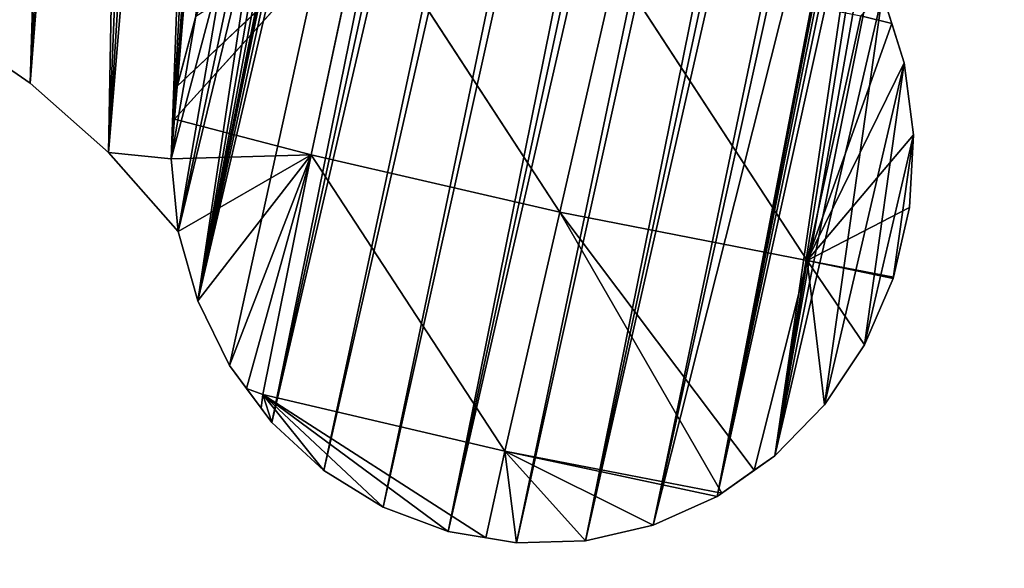
# Model space of a CAD drawing. Extents: x -1.69 to 4.19, y -1.83 to 4.05.
# Drawn here: x 0.28 to 0.4, y 1.38 to 1.44 of the extents above; entities that cross this region are included whole.
import ezdxf

# ---------------------------------------------------------------- set-up
doc = ezdxf.new("R2010")
doc.units = 0
doc.layers.get('0').update_dxf_attribs({"color": 13, "linetype": 'CONTINUOUS'})

# ---------------------------------------------------------------- blocks, each defined once
blk = doc.blocks.new('GROUP29_2')
for p, q in [((1.53781, 4.62608, 0.00715), (1.54277, 4.62599, 0.003)), ((1.53781, 4.62608, 0.00715), (1.53783, 4.58737, 0.00899)), ((1.45918, 4.62546, 0.01283), (1.43691, 4.59275, 0.003)), ((1.45918, 4.62546, 0.01283), (1.43759, 4.58771, 0.003)), ((1.45918, 4.62546, 0.01283), (1.45941, 4.58683, 0.01161)), ((1.45918, 4.62546, 0.01283), (1.49886, 4.58646, 0.01636)), ((1.49919, 4.6253, 0.01813), (1.49886, 4.58646, 0.01636)), ((1.49919, 4.6253, 0.01813), (1.53783, 4.58737, 0.00899)), ((1.53783, 4.58737, 0.00899), (1.54277, 4.62599, 0.003)), ((1.53783, 4.58737, 0.00899), (1.54595, 4.62045, 0.003)), ((1.53783, 4.58737, 0.00899), (1.54972, 4.60987, 0.003)), ((1.53783, 4.58737, 0.00899), (1.55156, 4.59876, 0.003)), ((1.43759, 4.58771, 0.003), (1.45941, 4.58683, 0.01161)), ((1.45941, 4.58683, 0.01161), (1.43842, 4.58159, 0.003)), ((1.45941, 4.58683, 0.01161), (1.44188, 4.57089, 0.003)), ((1.45941, 4.58683, 0.01161), (1.44715, 4.56103, 0.003)), ((1.45941, 4.58683, 0.01161), (1.45406, 4.55233, 0.003)), ((1.45941, 4.58683, 0.01161), (1.45741, 4.54943, 0.003)), ((1.45941, 4.58683, 0.01161), (1.49886, 4.58646, 0.01636)), ((1.45941, 4.58683, 0.01161), (1.46005, 4.54907, 0.00468)), ((1.45941, 4.58683, 0.01161), (1.49851, 4.54853, 0.0084)), ((1.49886, 4.58646, 0.01636), (1.49851, 4.54853, 0.0084)), ((1.49886, 4.58646, 0.01636), (1.53783, 4.58737, 0.00899)), ((1.49886, 4.58646, 0.01636), (1.53266, 4.54943, 0.003)), ((1.49886, 4.58646, 0.01636), (1.5368, 4.55395, 0.003)), ((1.53783, 4.58737, 0.00899), (1.5368, 4.55395, 0.003)), ((1.53783, 4.58737, 0.00899), (1.55142, 4.58771, 0.003)), ((1.53783, 4.58737, 0.00899), (1.55142, 4.58752, 0.003)), ((1.53783, 4.58737, 0.00899), (1.54524, 4.56617, 0.003)), ((1.53783, 4.58737, 0.00899), (1.53943, 4.55681, 0.003)), ((1.53783, 4.58737, 0.00899), (1.54929, 4.57653, 0.003)), ((1.45741, 4.54943, 0.003), (1.46005, 4.54907, 0.00468)), ((1.46005, 4.54907, 0.00468), (1.49851, 4.54853, 0.0084)), ((1.46005, 4.54907, 0.00468), (1.46024, 4.54697, 0.003)), ((1.46005, 4.54907, 0.00468), (1.48198, 4.53605, 0.003)), ((1.46005, 4.54907, 0.00468), (1.46237, 4.54512, 0.003)), ((1.46005, 4.54907, 0.00468), (1.49261, 4.53452, 0.003)), ((1.46005, 4.54907, 0.00468), (1.47179, 4.53962, 0.003)), ((1.46005, 4.54907, 0.00468), (1.49852, 4.53483, 0.003)), ((1.49851, 4.54853, 0.0084), (1.53266, 4.54943, 0.003)), ((1.49851, 4.54853, 0.0084), (1.53206, 4.54877, 0.003)), ((1.49851, 4.54853, 0.0084), (1.49852, 4.53483, 0.003)), ((1.49851, 4.54853, 0.0084), (1.51367, 4.53771, 0.003)), ((1.49851, 4.54853, 0.0084), (1.5033, 4.53508, 0.003)), ((1.49851, 4.54853, 0.0084), (1.52337, 4.54233, 0.003))]:
    blk.add_line(p, q)
mesh = blk.add_polyface()
corners = [(1.54277, 4.62599, 0.003), (1.53781, 4.62608, 0.00715), (1.54039, 4.63014, 0.003)]
mesh.append_faces([[corners[k] for k in face] for face in [(0, 1, 2)]])
mesh = blk.add_polyface()
corners = [(1.53783, 4.58737, 0.00899), (1.49919, 4.6253, 0.01813), (1.53781, 4.62608, 0.00715)]
mesh.append_faces([[corners[k] for k in face] for face in [(0, 1, 2)]])
mesh = blk.add_polyface()
corners = [(1.54277, 4.62599, 0.003), (1.53783, 4.58737, 0.00899), (1.53781, 4.62608, 0.00715)]
mesh.append_faces([[corners[k] for k in face] for face in [(0, 1, 2)]])
mesh = blk.add_polyface()
corners = [(1.45918, 4.62546, 0.01283), (1.43759, 4.58771, 0.003), (1.43691, 4.59275, 0.003)]
mesh.append_faces([[corners[k] for k in face] for face in [(0, 1, 2)]])
mesh = blk.add_polyface()
corners = [(1.45918, 4.62546, 0.01283), (1.43691, 4.59275, 0.003), (1.43739, 4.60397, 0.003)]
mesh.append_faces([[corners[k] for k in face] for face in [(0, 1, 2)]])
mesh = blk.add_polyface()
corners = [(1.45941, 4.58683, 0.01161), (1.43759, 4.58771, 0.003), (1.45918, 4.62546, 0.01283)]
mesh.append_faces([[corners[k] for k in face] for face in [(0, 1, 2)]])
mesh = blk.add_polyface()
corners = [(1.49886, 4.58646, 0.01636), (1.45941, 4.58683, 0.01161), (1.45918, 4.62546, 0.01283)]
mesh.append_faces([[corners[k] for k in face] for face in [(0, 1, 2)]])
mesh = blk.add_polyface()
corners = [(1.49919, 4.6253, 0.01813), (1.49886, 4.58646, 0.01636), (1.45918, 4.62546, 0.01283)]
mesh.append_faces([[corners[k] for k in face] for face in [(0, 1, 2)]])
mesh = blk.add_polyface()
corners = [(1.53783, 4.58737, 0.00899), (1.49886, 4.58646, 0.01636), (1.49919, 4.6253, 0.01813)]
mesh.append_faces([[corners[k] for k in face] for face in [(0, 1, 2)]])
mesh = blk.add_polyface()
corners = [(1.54595, 4.62045, 0.003), (1.53783, 4.58737, 0.00899), (1.54277, 4.62599, 0.003)]
mesh.append_faces([[corners[k] for k in face] for face in [(0, 1, 2)]])
mesh = blk.add_polyface()
corners = [(1.54972, 4.60987, 0.003), (1.53783, 4.58737, 0.00899), (1.54595, 4.62045, 0.003)]
mesh.append_faces([[corners[k] for k in face] for face in [(0, 1, 2)]])
mesh = blk.add_polyface()
corners = [(1.55156, 4.59876, 0.003), (1.53783, 4.58737, 0.00899), (1.54972, 4.60987, 0.003)]
mesh.append_faces([[corners[k] for k in face] for face in [(0, 1, 2)]])
mesh = blk.add_polyface()
corners = [(1.55156, 4.59876, 0.003), (1.55142, 4.58771, 0.003), (1.53783, 4.58737, 0.00899)]
mesh.append_faces([[corners[k] for k in face] for face in [(0, 1, 2)]])
mesh = blk.add_polyface()
corners = [(1.45941, 4.58683, 0.01161), (1.43842, 4.58159, 0.003), (1.43759, 4.58771, 0.003)]
mesh.append_faces([[corners[k] for k in face] for face in [(0, 1, 2)]])
mesh = blk.add_polyface()
corners = [(1.45941, 4.58683, 0.01161), (1.44188, 4.57089, 0.003), (1.43842, 4.58159, 0.003)]
mesh.append_faces([[corners[k] for k in face] for face in [(0, 1, 2)]])
mesh = blk.add_polyface()
corners = [(1.45941, 4.58683, 0.01161), (1.44715, 4.56103, 0.003), (1.44188, 4.57089, 0.003)]
mesh.append_faces([[corners[k] for k in face] for face in [(0, 1, 2)]])
mesh = blk.add_polyface()
corners = [(1.45941, 4.58683, 0.01161), (1.45406, 4.55233, 0.003), (1.44715, 4.56103, 0.003)]
mesh.append_faces([[corners[k] for k in face] for face in [(0, 1, 2)]])
mesh = blk.add_polyface()
corners = [(1.45941, 4.58683, 0.01161), (1.45741, 4.54943, 0.003), (1.45406, 4.55233, 0.003)]
mesh.append_faces([[corners[k] for k in face] for face in [(0, 1, 2)]])
mesh = blk.add_polyface()
corners = [(1.46005, 4.54907, 0.00468), (1.45741, 4.54943, 0.003), (1.45941, 4.58683, 0.01161)]
mesh.append_faces([[corners[k] for k in face] for face in [(0, 1, 2)]])
mesh = blk.add_polyface()
corners = [(1.49851, 4.54853, 0.0084), (1.46005, 4.54907, 0.00468), (1.45941, 4.58683, 0.01161)]
mesh.append_faces([[corners[k] for k in face] for face in [(0, 1, 2)]])
mesh = blk.add_polyface()
corners = [(1.49886, 4.58646, 0.01636), (1.49851, 4.54853, 0.0084), (1.45941, 4.58683, 0.01161)]
mesh.append_faces([[corners[k] for k in face] for face in [(0, 1, 2)]])
mesh = blk.add_polyface()
corners = [(1.53266, 4.54943, 0.003), (1.49851, 4.54853, 0.0084), (1.49886, 4.58646, 0.01636)]
mesh.append_faces([[corners[k] for k in face] for face in [(0, 1, 2)]])
mesh = blk.add_polyface()
corners = [(1.53783, 4.58737, 0.00899), (1.5368, 4.55395, 0.003), (1.49886, 4.58646, 0.01636)]
mesh.append_faces([[corners[k] for k in face] for face in [(0, 1, 2)]])
mesh = blk.add_polyface()
corners = [(1.5368, 4.55395, 0.003), (1.53266, 4.54943, 0.003), (1.49886, 4.58646, 0.01636)]
mesh.append_faces([[corners[k] for k in face] for face in [(0, 1, 2)]])
mesh = blk.add_polyface()
corners = [(1.53943, 4.55681, 0.003), (1.5368, 4.55395, 0.003), (1.53783, 4.58737, 0.00899)]
mesh.append_faces([[corners[k] for k in face] for face in [(0, 1, 2)]])
mesh = blk.add_polyface()
corners = [(1.55142, 4.58771, 0.003), (1.55142, 4.58752, 0.003), (1.53783, 4.58737, 0.00899)]
mesh.append_faces([[corners[k] for k in face] for face in [(0, 1, 2)]])
mesh = blk.add_polyface()
corners = [(1.55142, 4.58752, 0.003), (1.54929, 4.57653, 0.003), (1.53783, 4.58737, 0.00899)]
mesh.append_faces([[corners[k] for k in face] for face in [(0, 1, 2)]])
mesh = blk.add_polyface()
corners = [(1.54929, 4.57653, 0.003), (1.54524, 4.56617, 0.003), (1.53783, 4.58737, 0.00899)]
mesh.append_faces([[corners[k] for k in face] for face in [(0, 1, 2)]])
mesh = blk.add_polyface()
corners = [(1.54524, 4.56617, 0.003), (1.53943, 4.55681, 0.003), (1.53783, 4.58737, 0.00899)]
mesh.append_faces([[corners[k] for k in face] for face in [(0, 1, 2)]])
mesh = blk.add_polyface()
corners = [(1.46024, 4.54697, 0.003), (1.45741, 4.54943, 0.003), (1.46005, 4.54907, 0.00468)]
mesh.append_faces([[corners[k] for k in face] for face in [(0, 1, 2)]])
mesh = blk.add_polyface()
corners = [(1.46237, 4.54512, 0.003), (1.46024, 4.54697, 0.003), (1.46005, 4.54907, 0.00468)]
mesh.append_faces([[corners[k] for k in face] for face in [(0, 1, 2)]])
mesh = blk.add_polyface()
corners = [(1.49261, 4.53452, 0.003), (1.48198, 4.53605, 0.003), (1.46005, 4.54907, 0.00468)]
mesh.append_faces([[corners[k] for k in face] for face in [(0, 1, 2)]])
mesh = blk.add_polyface()
corners = [(1.47179, 4.53962, 0.003), (1.46237, 4.54512, 0.003), (1.46005, 4.54907, 0.00468)]
mesh.append_faces([[corners[k] for k in face] for face in [(0, 1, 2)]])
mesh = blk.add_polyface()
corners = [(1.49852, 4.53483, 0.003), (1.49261, 4.53452, 0.003), (1.46005, 4.54907, 0.00468)]
mesh.append_faces([[corners[k] for k in face] for face in [(0, 1, 2)]])
mesh = blk.add_polyface()
corners = [(1.48198, 4.53605, 0.003), (1.47179, 4.53962, 0.003), (1.46005, 4.54907, 0.00468)]
mesh.append_faces([[corners[k] for k in face] for face in [(0, 1, 2)]])
mesh = blk.add_polyface()
corners = [(1.49852, 4.53483, 0.003), (1.46005, 4.54907, 0.00468), (1.49851, 4.54853, 0.0084)]
mesh.append_faces([[corners[k] for k in face] for face in [(0, 1, 2)]])
mesh = blk.add_polyface()
corners = [(1.53266, 4.54943, 0.003), (1.53206, 4.54877, 0.003), (1.49851, 4.54853, 0.0084)]
mesh.append_faces([[corners[k] for k in face] for face in [(0, 1, 2)]])
mesh = blk.add_polyface()
corners = [(1.53206, 4.54877, 0.003), (1.52337, 4.54233, 0.003), (1.49851, 4.54853, 0.0084)]
mesh.append_faces([[corners[k] for k in face] for face in [(0, 1, 2)]])
mesh = blk.add_polyface()
corners = [(1.5033, 4.53508, 0.003), (1.49852, 4.53483, 0.003), (1.49851, 4.54853, 0.0084)]
mesh.append_faces([[corners[k] for k in face] for face in [(0, 1, 2)]])
mesh = blk.add_polyface()
corners = [(1.52337, 4.54233, 0.003), (1.51367, 4.53771, 0.003), (1.49851, 4.54853, 0.0084)]
mesh.append_faces([[corners[k] for k in face] for face in [(0, 1, 2)]])
mesh = blk.add_polyface()
corners = [(1.51367, 4.53771, 0.003), (1.5033, 4.53508, 0.003), (1.49851, 4.54853, 0.0084)]
mesh.append_faces([[corners[k] for k in face] for face in [(0, 1, 2)]])
blk = doc.blocks.new('SKUPINA_18')
for p, q in [((0.37148, 0.49785), (0.37341, 0.50892)), ((0.37148, 0.49785, -0.028), (0.37341, 0.50892, -0.028)), ((0.37341, 0.50892), (0.37341, 0.50892, -0.028)), ((0.36171, 0.49761), (0.36171, 0.49761, -0.028)), ((0.37154, 0.48659), (0.37148, 0.49785)), ((0.37154, 0.48659, -0.028), (0.37148, 0.49785, -0.028)), ((0.37148, 0.49785), (0.37148, 0.49785, -0.028)), ((0.34882, 0.48786), (0.34882, 0.48786, -0.028)), ((0.37357, 0.47553), (0.37154, 0.48659)), ((0.37357, 0.47553, -0.028), (0.37154, 0.48659, -0.028)), ((0.37154, 0.48659), (0.37154, 0.48659, -0.028))]:
    blk.add_line(p, q)
blk.add_polyline3d([(0.19931, 0.49318, -0.028), (0.21267, 0.48414, -0.028), (0.22695, 0.47684, -0.028), (0.24196, 0.47139, -0.028), (0.25748, 0.46785, -0.028), (0.27329, 0.46629, -0.028), (0.28916, 0.46672, -0.028), (0.30487, 0.46915, -0.028), (0.3202, 0.47352, -0.028), (0.33492, 0.47979, -0.028), (0.34882, 0.48786, -0.028), (0.36171, 0.49761, -0.028), (0.37341, 0.50892, -0.028)])
mesh = blk.add_polyface()
corners = [(0.37015, 0.29798), (0.37154, 0.48659), (0.37148, 0.49785), (0.37271, 0.30305), (0.37357, 0.47553), (0.3745, 0.30868), (0.37753, 0.46507), (0.37548, 0.31471), (0.38713, 0.41596), (0.37973, 0.46146), (0.38169, 0.4577), (0.38341, 0.45381), (0.38489, 0.44981), (0.3861, 0.44571), (0.38706, 0.44154), (0.38774, 0.43731), (0.38779, 0.42019), (0.38816, 0.43304), (0.38819, 0.42446), (0.38821, 0.42533), (0.38831, 0.42875), (0.20332, 0.48715), (0.21267, 0.48414), (0.19931, 0.49318), (0.20679, 0.48075), (0.2097, 0.47405), (0.21202, 0.46711), (0.21374, 0.45997), (0.22695, 0.47684), (0.21483, 0.45269), (0.21497, 0.45146), (0.21517, 0.45023), (0.21543, 0.44901), (0.21574, 0.44781), (0.21611, 0.44662), (0.21653, 0.44545), (0.21701, 0.4443), (0.21754, 0.44317), (0.21812, 0.44207), (0.21876, 0.441), (0.21944, 0.43996), (0.22017, 0.43896), (0.33064, 0.29404), (0.24196, 0.47139), (0.25748, 0.46785), (0.27329, 0.46629), (0.28916, 0.46672), (0.30487, 0.46915), (0.3202, 0.47352), (0.33492, 0.47979), (0.3349, 0.29043), (0.33952, 0.28775), (0.34882, 0.48786), (0.34436, 0.28609), (0.34928, 0.28549), (0.36171, 0.49761), (0.35414, 0.28598), (0.35879, 0.28753), (0.36309, 0.2901), (0.37341, 0.50892), (0.36692, 0.29362)]
mesh.append_faces([[corners[k] for k in face] for face in [(17, 19, 20), (21, 22, 23), (55, 2, 59)]], dxfattribs={"vtx0": -1})
mesh.append_faces([[corners[k] for k in face] for face in [(1, 3, 4), (4, 5, 6), (6, 8, 9), (9, 8, 10), (10, 8, 11), (11, 8, 12), (12, 8, 13), (13, 8, 14), (14, 8, 15), (15, 16, 17), (22, 27, 28), (28, 42, 43), (43, 42, 44), (44, 42, 45), (45, 42, 46), (46, 42, 47), (47, 42, 48), (48, 42, 49), (49, 51, 52), (52, 54, 55)]], dxfattribs={"vtx0": -1, "vtx1": -1})
mesh.append_faces([[corners[k] for k in face] for face in [(55, 58, 2)]], dxfattribs={"vtx0": -1, "vtx1": -1, "vtx2": -1})
mesh.append_faces([[corners[k] for k in face] for face in [(0, 1, 2), (1, 0, 3), (4, 3, 5), (6, 5, 7), (6, 7, 8), (15, 8, 16), (17, 16, 18), (17, 18, 19), (22, 21, 24), (22, 24, 25), (22, 25, 26), (22, 26, 27), (28, 27, 29), (28, 29, 30), (28, 30, 31), (28, 31, 32), (28, 32, 33), (28, 33, 34), (28, 34, 35), (28, 35, 36), (28, 36, 37), (28, 37, 38), (28, 38, 39), (28, 39, 40), (28, 40, 41), (28, 41, 42), (49, 42, 50), (49, 50, 51), (52, 51, 53), (52, 53, 54), (55, 54, 56), (55, 56, 57), (55, 57, 58), (2, 58, 60), (2, 60, 0)]], dxfattribs={"vtx0": -1, "vtx2": -1})
mesh = blk.add_polyface()
corners = [(0.21267, 0.48414, -0.028), (0.20332, 0.48715, -0.028), (0.19931, 0.49318, -0.028), (0.20679, 0.48075, -0.028), (0.2097, 0.47405, -0.028), (0.21202, 0.46711, -0.028), (0.21374, 0.45997, -0.028), (0.22695, 0.47684, -0.028), (0.21483, 0.45269, -0.028), (0.21497, 0.45146, -0.028), (0.21517, 0.45023, -0.028), (0.21543, 0.44901, -0.028), (0.21574, 0.44781, -0.028), (0.21611, 0.44662, -0.028), (0.21653, 0.44545, -0.028), (0.21701, 0.4443, -0.028), (0.21754, 0.44317, -0.028), (0.21812, 0.44207, -0.028), (0.21876, 0.441, -0.028), (0.21944, 0.43996, -0.028), (0.22017, 0.43896, -0.028), (0.33064, 0.29404, -0.028), (0.24196, 0.47139, -0.028), (0.25748, 0.46785, -0.028), (0.27329, 0.46629, -0.028), (0.28916, 0.46672, -0.028), (0.30487, 0.46915, -0.028), (0.3202, 0.47352, -0.028), (0.33492, 0.47979, -0.028), (0.3349, 0.29043, -0.028), (0.33952, 0.28775, -0.028), (0.34882, 0.48786, -0.028), (0.34436, 0.28609, -0.028), (0.34928, 0.28549, -0.028), (0.36171, 0.49761, -0.028), (0.35414, 0.28598, -0.028), (0.35879, 0.28753, -0.028), (0.36309, 0.2901, -0.028), (0.37148, 0.49785, -0.028), (0.37341, 0.50892, -0.028), (0.36692, 0.29362, -0.028), (0.37015, 0.29798, -0.028), (0.37154, 0.48659, -0.028), (0.37271, 0.30305, -0.028), (0.37357, 0.47553, -0.028), (0.3745, 0.30868, -0.028), (0.37753, 0.46507, -0.028), (0.37548, 0.31471, -0.028), (0.38713, 0.41596, -0.028), (0.37973, 0.46146, -0.028), (0.38169, 0.4577, -0.028), (0.38341, 0.45381, -0.028), (0.38489, 0.44981, -0.028), (0.3861, 0.44571, -0.028), (0.38706, 0.44154, -0.028), (0.38774, 0.43731, -0.028), (0.38779, 0.42019, -0.028), (0.38816, 0.43304, -0.028), (0.38819, 0.42446, -0.028), (0.38821, 0.42533, -0.028), (0.38831, 0.42875, -0.028)]
mesh.append_faces([[corners[k] for k in face] for face in [(0, 1, 2), (38, 34, 39), (59, 57, 60)]], dxfattribs={"vtx0": -1})
mesh.append_faces([[corners[k] for k in face] for face in [(1, 0, 3), (3, 0, 4), (4, 0, 5), (5, 0, 6), (6, 7, 8), (8, 7, 9), (9, 7, 10), (10, 7, 11), (11, 7, 12), (12, 7, 13), (13, 7, 14), (14, 7, 15), (15, 7, 16), (16, 7, 17), (17, 7, 18), (18, 7, 19), (19, 7, 20), (20, 7, 21), (21, 28, 29), (29, 28, 30), (30, 31, 32), (32, 31, 33), (33, 34, 35), (35, 34, 36), (36, 34, 37), (37, 38, 40), (40, 38, 41), (41, 42, 43), (42, 41, 38), (43, 44, 45), (45, 46, 47), (47, 46, 48), (48, 55, 56), (56, 57, 58), (58, 57, 59)]], dxfattribs={"vtx0": -1, "vtx1": -1})
mesh.append_faces([[corners[k] for k in face] for face in [(37, 34, 38)]], dxfattribs={"vtx0": -1, "vtx1": -1, "vtx2": -1})
mesh.append_faces([[corners[k] for k in face] for face in [(6, 0, 7), (21, 7, 22), (21, 22, 23), (21, 23, 24), (21, 24, 25), (21, 25, 26), (21, 26, 27), (21, 27, 28), (30, 28, 31), (33, 31, 34), (43, 42, 44), (45, 44, 46), (48, 46, 49), (48, 49, 50), (48, 50, 51), (48, 51, 52), (48, 52, 53), (48, 53, 54), (48, 54, 55), (56, 55, 57)]], dxfattribs={"vtx0": -1, "vtx2": -1})
mesh = blk.add_polyface()
corners = [(0.36171, 0.49761), (0.37341, 0.50892, -0.028), (0.36171, 0.49761, -0.028), (0.37341, 0.50892)]
mesh.append_faces([[corners[k] for k in face] for face in [(0, 1, 2), (1, 0, 3)]], dxfattribs={"vtx0": -1})
mesh = blk.add_polyface()
corners = [(0.37341, 0.50892, -0.028), (0.37148, 0.49785), (0.37148, 0.49785, -0.028), (0.37341, 0.50892)]
mesh.append_faces([[corners[k] for k in face] for face in [(0, 1, 2), (1, 0, 3)]], dxfattribs={"vtx0": -1})
mesh = blk.add_polyface()
corners = [(0.34882, 0.48786, -0.028), (0.36171, 0.49761), (0.36171, 0.49761, -0.028), (0.34882, 0.48786)]
mesh.append_faces([[corners[k] for k in face] for face in [(0, 1, 2), (1, 0, 3)]], dxfattribs={"vtx0": -1})
mesh = blk.add_polyface()
corners = [(0.37148, 0.49785, -0.028), (0.37154, 0.48659), (0.37154, 0.48659, -0.028), (0.37148, 0.49785)]
mesh.append_faces([[corners[k] for k in face] for face in [(0, 1, 2), (1, 0, 3)]], dxfattribs={"vtx0": -1})
mesh = blk.add_polyface()
corners = [(0.33492, 0.47979), (0.34882, 0.48786, -0.028), (0.33492, 0.47979, -0.028), (0.34882, 0.48786)]
mesh.append_faces([[corners[k] for k in face] for face in [(0, 1, 2), (1, 0, 3)]], dxfattribs={"vtx0": -1})
mesh = blk.add_polyface()
corners = [(0.37154, 0.48659, -0.028), (0.37357, 0.47553), (0.37357, 0.47553, -0.028), (0.37154, 0.48659)]
mesh.append_faces([[corners[k] for k in face] for face in [(0, 1, 2), (1, 0, 3)]], dxfattribs={"vtx0": -1})
blk = doc.blocks.new('SKUPINA_25')
for p, q in [((0.56427, 0.277, 0.028), (0.56427, 0.277)), ((0.56804, 0.26642, 0.028), (0.56804, 0.26642)), ((0.56988, 0.25531, 0.028), (0.56988, 0.25531)), ((0.45523, 0.2493, 0.028), (0.45523, 0.2493)), ((0.56974, 0.24407, 0.028), (0.56974, 0.24407)), ((0.45674, 0.23814, 0.028), (0.45674, 0.23814)), ((0.56761, 0.23308, 0.028), (0.56761, 0.23308)), ((0.4602, 0.22744, 0.028), (0.4602, 0.22744)), ((0.56356, 0.22272, 0.028), (0.56356, 0.22272)), ((0.46547, 0.21758, 0.028), (0.46547, 0.21758)), ((0.55775, 0.21336, 0.028), (0.55775, 0.21336)), ((0.47238, 0.20888, 0.028), (0.47238, 0.20888)), ((0.55038, 0.20532, 0.028), (0.55038, 0.20532)), ((0.48069, 0.20167, 0.028), (0.48069, 0.20167)), ((0.54169, 0.19888, 0.028), (0.54169, 0.19888)), ((0.49011, 0.19617, 0.028), (0.49011, 0.19617)), ((0.53199, 0.19426, 0.028), (0.53199, 0.19426)), ((0.5003, 0.1926, 0.028), (0.5003, 0.1926)), ((0.51093, 0.19107, 0.028), (0.51093, 0.19107)), ((0.52162, 0.19163, 0.028), (0.52162, 0.19163))]:
    blk.add_line(p, q)
for points in [[(0.45817, 0.27143, 0.028), (0.45571, 0.26052, 0.028), (0.45523, 0.2493, 0.028), (0.45674, 0.23814, 0.028), (0.4602, 0.22744, 0.028), (0.46547, 0.21758, 0.028), (0.47238, 0.20888, 0.028), (0.48069, 0.20167, 0.028), (0.49011, 0.19617, 0.028), (0.5003, 0.1926, 0.028), (0.51093, 0.19107, 0.028), (0.52162, 0.19163, 0.028), (0.53199, 0.19426, 0.028), (0.54169, 0.19888, 0.028), (0.55038, 0.20532, 0.028), (0.55775, 0.21336, 0.028), (0.56356, 0.22272, 0.028), (0.56761, 0.23308, 0.028), (0.56974, 0.24407, 0.028), (0.56988, 0.25531, 0.028), (0.56804, 0.26642, 0.028), (0.56427, 0.277, 0.028), (0.55871, 0.28669, 0.028)], [(0.45817, 0.27143, 0), (0.45571, 0.26052, 0), (0.45523, 0.2493, 0), (0.45674, 0.23814, 0), (0.4602, 0.22744, 0), (0.46547, 0.21758, 0), (0.47238, 0.20888, 0), (0.48069, 0.20167, 0), (0.49011, 0.19617, 0), (0.5003, 0.1926, 0), (0.51093, 0.19107, 0), (0.52162, 0.19163, 0), (0.53199, 0.19426, 0), (0.54169, 0.19888, 0), (0.55038, 0.20532, 0), (0.55775, 0.21336, 0), (0.56356, 0.22272, 0), (0.56761, 0.23308, 0), (0.56974, 0.24407, 0), (0.56988, 0.25531, 0), (0.56804, 0.26642, 0), (0.56427, 0.277, 0), (0.55871, 0.28669, 0)]]:
    blk.add_polyline3d(points)
at = {"color": 105, "zscale": 1.568000000000001, "rotation": 360}
blk.add_blockref('GROUP29_2', (-0.98168, -4.34345, 0.0233), dxfattribs=at)
at = {"color": 43, "extrusion": (-3.77914e-18, -5.99823e-18, -1), "zscale": -1, "rotation": 172.0000000000459}
blk.add_blockref('SKUPINA_18', (-0.01959, 0.67944, -0.028), dxfattribs=at)
at = {"color": 105}
mesh = blk.add_polyface(dxfattribs=at)
corners = [(0.41851, 0.72152, 0.028), (0.39585, 0.44174, 0.028), (0.40042, 0.44406, 0.028), (0.40521, 0.44533, 0.028), (0.41009, 0.44553, 0.028), (0.41491, 0.44464, 0.028), (0.41953, 0.44269, 0.028), (0.43178, 0.72083, 0.028), (0.4238, 0.43974, 0.028), (0.42762, 0.43587, 0.028), (0.43085, 0.43121, 0.028), (0.43341, 0.42588, 0.028), (0.44505, 0.72082, 0.028), (0.43521, 0.42005, 0.028), (0.46084, 0.32141, 0.028), (0.45831, 0.72149, 0.028), (0.4649, 0.72217, 0.028), (0.46547, 0.21758, 0.028), (0.47241, 0.72311, 0.028), (0.48069, 0.20167, 0.028), (0.47987, 0.72439, 0.028), (0.48726, 0.72601, 0.028), (0.49011, 0.19617, 0.028), (0.49458, 0.72795, 0.028), (0.5003, 0.1926, 0.028), (0.5018, 0.73022, 0.028), (0.51093, 0.19107, 0.028), (0.50891, 0.73281, 0.028), (0.51589, 0.73572, 0.028), (0.52162, 0.19163, 0.028), (0.52274, 0.73894, 0.028), (0.53199, 0.19426, 0.028), (0.52944, 0.74246, 0.028), (0.53597, 0.74628, 0.028), (0.54169, 0.19888, 0.028), (0.54233, 0.75039, 0.028), (0.54644, 0.36099, 0.028), (0.54849, 0.75478, 0.028), (0.54671, 0.36855, 0.028), (0.54727, 0.37609, 0.028), (0.5484, 0.38637, 0.028), (0.54981, 0.39661, 0.028), (0.5515, 0.4068, 0.028), (0.55346, 0.41693, 0.028), (0.5557, 0.42699, 0.028), (0.55821, 0.43698, 0.028), (0.561, 0.44689, 0.028), (0.56938, 0.47472, 0.028), (0.57186, 0.48291, 0.028), (0.57481, 0.49093, 0.028), (0.5782, 0.49878, 0.028), (0.58204, 0.50642, 0.028), (0.58631, 0.51383, 0.028), (0.9042, 1.06357, 0.028), (0.58005, 0.50245, 0.028), (0.59099, 0.52098, 0.028), (0.59608, 0.52786, 0.028), (0.60155, 0.53443, 0.028), (0.60738, 0.54068, 0.028), (0.61356, 0.54659, 0.028), (0.62007, 0.55213, 0.028), (0.79101, 0.68954, 0.028)]
mesh.append_faces([[corners[k] for k in face] for face in [(51, 50, 54)]], dxfattribs={"vtx0": -1, "color": 105})
mesh.append_faces([[corners[k] for k in face] for face in [(0, 6, 7), (7, 11, 12), (12, 14, 15), (15, 14, 16), (16, 17, 18), (18, 19, 20), (20, 19, 21), (21, 22, 23), (23, 24, 25), (25, 26, 27), (27, 26, 28), (28, 29, 30), (30, 31, 32), (32, 31, 33), (33, 34, 35), (35, 36, 37), (37, 52, 53)]], dxfattribs={"vtx0": -1, "vtx1": -1, "color": 105})
mesh.append_faces([[corners[k] for k in face] for face in [(37, 44, 45), (37, 46, 47), (37, 50, 51)]], dxfattribs={"vtx0": -1, "vtx1": -1, "vtx2": -1, "color": 105})
mesh.append_faces([[corners[k] for k in face] for face in [(0, 1, 2), (0, 2, 3), (0, 3, 4), (0, 4, 5), (0, 5, 6), (7, 6, 8), (7, 8, 9), (7, 9, 10), (7, 10, 11), (12, 11, 13), (37, 36, 38), (37, 38, 39), (37, 39, 40), (37, 40, 41), (37, 41, 42), (37, 42, 43), (37, 43, 44), (37, 45, 46), (37, 47, 48), (37, 48, 49), (37, 49, 50), (37, 51, 52), (53, 52, 55), (53, 55, 56), (53, 56, 57), (53, 57, 58), (53, 58, 59), (53, 59, 60), (53, 60, 61)]], dxfattribs={"vtx0": -1, "vtx2": -1, "color": 105})
mesh = blk.add_polyface(dxfattribs=at)
corners = [(0.39585, 0.44174), (0.41851, 0.72152), (0.40042, 0.44406), (0.40521, 0.44533), (0.41009, 0.44553), (0.41491, 0.44464), (0.41953, 0.44269), (0.43178, 0.72083), (0.4238, 0.43974), (0.42762, 0.43587), (0.43085, 0.43121), (0.43341, 0.42588), (0.44505, 0.72082), (0.43521, 0.42005), (0.46084, 0.32141), (0.45831, 0.72149), (0.4649, 0.72217), (0.54644, 0.36099), (0.54233, 0.75039), (0.54849, 0.75478), (0.54671, 0.36855), (0.54727, 0.37609), (0.5484, 0.38637), (0.54981, 0.39661), (0.5515, 0.4068), (0.55346, 0.41693), (0.5557, 0.42699), (0.55821, 0.43698), (0.561, 0.44689), (0.56938, 0.47472), (0.57186, 0.48291), (0.57481, 0.49093), (0.5782, 0.49878), (0.58204, 0.50642), (0.58631, 0.51383), (0.9042, 1.06357), (0.58005, 0.50245), (0.59099, 0.52098), (0.59608, 0.52786), (0.60155, 0.53443), (0.60738, 0.54068), (0.61356, 0.54659), (0.62007, 0.55213), (0.79101, 0.68954), (0.46547, 0.21758), (0.47241, 0.72311), (0.48069, 0.20167), (0.47987, 0.72439), (0.48726, 0.72601), (0.49011, 0.19617), (0.49458, 0.72795), (0.5003, 0.1926), (0.5018, 0.73022), (0.51093, 0.19107), (0.50891, 0.73281), (0.51589, 0.73572), (0.52162, 0.19163), (0.52274, 0.73894), (0.53199, 0.19426), (0.52944, 0.74246), (0.53597, 0.74628), (0.54169, 0.19888)]
mesh.append_faces([[corners[k] for k in face] for face in [(32, 33, 36)]], dxfattribs={"vtx0": -1, "color": 105})
mesh.append_faces([[corners[k] for k in face] for face in [(0, 1, 2), (2, 1, 3), (3, 1, 4), (4, 1, 5), (5, 1, 6), (6, 7, 8), (8, 7, 9), (9, 7, 10), (10, 7, 11), (11, 12, 13), (17, 19, 20), (20, 19, 21), (21, 19, 22), (22, 19, 23), (23, 19, 24), (24, 19, 25), (25, 19, 26), (27, 19, 28), (29, 19, 30), (30, 19, 31), (31, 19, 32), (33, 19, 34), (34, 35, 37), (37, 35, 38), (38, 35, 39), (39, 35, 40), (40, 35, 41), (41, 35, 42), (42, 35, 43)]], dxfattribs={"vtx0": -1, "vtx1": -1, "color": 105})
mesh.append_faces([[corners[k] for k in face] for face in [(26, 19, 27), (28, 19, 29), (32, 19, 33)]], dxfattribs={"vtx0": -1, "vtx1": -1, "vtx2": -1, "color": 105})
mesh.append_faces([[corners[k] for k in face] for face in [(6, 1, 7), (11, 7, 12), (14, 12, 15), (14, 15, 16), (17, 18, 19), (34, 19, 35), (44, 16, 45), (46, 45, 47), (46, 47, 48), (49, 48, 50), (51, 50, 52), (53, 52, 54), (53, 54, 55), (56, 55, 57), (58, 57, 59), (58, 59, 60), (61, 60, 18)]], dxfattribs={"vtx0": -1, "vtx2": -1, "color": 105})
mesh = blk.add_polyface(dxfattribs=at)
corners = [(0.44505, 0.72082, 0.028), (0.43521, 0.42005, 0.028), (0.46084, 0.32141, 0.028), (0.4649, 0.72217, 0.028), (0.46209, 0.31731, 0.028), (0.46308, 0.31313, 0.028), (0.46322, 0.31228, 0.028), (0.4638, 0.3089, 0.028), (0.46425, 0.30463, 0.028), (0.46443, 0.30035, 0.028), (0.45674, 0.23814, 0.028), (0.45571, 0.26052, 0.028), (0.45523, 0.2493, 0.028), (0.45817, 0.27143, 0.028), (0.4602, 0.22744, 0.028), (0.45985, 0.27532, 0.028), (0.46127, 0.27932, 0.028), (0.46547, 0.21758, 0.028), (0.46243, 0.28341, 0.028), (0.46333, 0.28757, 0.028), (0.46397, 0.2918, 0.028), (0.46433, 0.29606, 0.028), (0.47241, 0.72311, 0.028), (0.47238, 0.20888, 0.028), (0.48069, 0.20167, 0.028), (0.48726, 0.72601, 0.028), (0.49011, 0.19617, 0.028), (0.49458, 0.72795, 0.028), (0.5003, 0.1926, 0.028), (0.5018, 0.73022, 0.028), (0.51093, 0.19107, 0.028), (0.51589, 0.73572, 0.028), (0.52162, 0.19163, 0.028), (0.52274, 0.73894, 0.028), (0.53199, 0.19426, 0.028), (0.53597, 0.74628, 0.028), (0.54169, 0.19888, 0.028), (0.54233, 0.75039, 0.028), (0.54644, 0.35342, 0.028), (0.55038, 0.20532, 0.028), (0.54671, 0.34586, 0.028), (0.54726, 0.3383, 0.028), (0.54809, 0.33077, 0.028), (0.54918, 0.32327, 0.028), (0.55055, 0.31582, 0.028), (0.55775, 0.21336, 0.028), (0.5522, 0.30843, 0.028), (0.5541, 0.3011, 0.028), (0.55628, 0.29385, 0.028), (0.55871, 0.28669, 0.028), (0.56356, 0.22272, 0.028), (0.56427, 0.277, 0.028), (0.56761, 0.23308, 0.028), (0.56804, 0.26642, 0.028), (0.56974, 0.24407, 0.028), (0.56988, 0.25531, 0.028), (0.54644, 0.36099, 0.028), (0.55821, 0.43698, 0.028), (0.5557, 0.42699, 0.028), (0.5559, 0.4278, 0.028), (0.56938, 0.47472, 0.028), (0.561, 0.44689, 0.028), (0.56405, 0.4567, 0.028), (0.56738, 0.46641, 0.028), (0.69552, 0.12888, 0.028), (0.69179, 0.18021, 0.028), (0.6917, 0.15441, 0.028)]
mesh.append_faces([[corners[k] for k in face] for face in [(10, 11, 12), (53, 54, 55), (57, 58, 59), (60, 62, 63), (64, 65, 66)]], dxfattribs={"vtx0": -1, "color": 105})
mesh.append_faces([[corners[k] for k in face] for face in [(11, 10, 13), (13, 14, 15), (15, 14, 16), (16, 17, 18), (18, 17, 19), (19, 17, 20), (20, 17, 21), (21, 17, 9), (38, 39, 40), (40, 39, 41), (41, 39, 42), (42, 39, 43), (43, 39, 44), (44, 45, 46), (46, 45, 47), (47, 45, 48), (48, 45, 49), (49, 50, 51), (51, 52, 53), (56, 37, 38)]], dxfattribs={"vtx0": -1, "vtx1": -1, "color": 105})
mesh.append_faces([[corners[k] for k in face] for face in [(9, 17, 3), (37, 36, 38)]], dxfattribs={"vtx0": -1, "vtx1": -1, "vtx2": -1, "color": 105})
mesh.append_faces([[corners[k] for k in face] for face in [(0, 1, 2), (3, 2, 4), (3, 4, 5), (3, 5, 6), (3, 6, 7), (3, 7, 8), (3, 8, 9), (13, 10, 14), (16, 14, 17), (22, 17, 23), (22, 23, 24), (25, 24, 26), (27, 26, 28), (29, 28, 30), (31, 30, 32), (33, 32, 34), (35, 34, 36), (38, 36, 39), (44, 39, 45), (49, 45, 50), (51, 50, 52), (53, 52, 54), (60, 61, 62)]], dxfattribs={"vtx0": -1, "vtx2": -1, "color": 105})
mesh = blk.add_polyface(dxfattribs=at)
corners = [(0.43521, 0.42005), (0.44505, 0.72082), (0.46084, 0.32141), (0.4649, 0.72217), (0.46209, 0.31731), (0.46308, 0.31313), (0.46322, 0.31228), (0.4638, 0.3089), (0.46425, 0.30463), (0.46443, 0.30035), (0.54233, 0.75039), (0.54644, 0.36099), (0.54644, 0.35342), (0.5557, 0.42699), (0.55821, 0.43698), (0.5559, 0.4278), (0.561, 0.44689), (0.56938, 0.47472), (0.56405, 0.4567), (0.56738, 0.46641), (0.69179, 0.18021), (0.69552, 0.12888), (0.6917, 0.15441), (0.45571, 0.26052), (0.45674, 0.23814), (0.45523, 0.2493), (0.45817, 0.27143), (0.4602, 0.22744), (0.45985, 0.27532), (0.46127, 0.27932), (0.46547, 0.21758), (0.46243, 0.28341), (0.46333, 0.28757), (0.46397, 0.2918), (0.46433, 0.29606), (0.47241, 0.72311), (0.47238, 0.20888), (0.48069, 0.20167), (0.48726, 0.72601), (0.49011, 0.19617), (0.49458, 0.72795), (0.5003, 0.1926), (0.5018, 0.73022), (0.51093, 0.19107), (0.51589, 0.73572), (0.52162, 0.19163), (0.52274, 0.73894), (0.53199, 0.19426), (0.53597, 0.74628), (0.54169, 0.19888), (0.55038, 0.20532), (0.54671, 0.34586), (0.54726, 0.3383), (0.54809, 0.33077), (0.54918, 0.32327), (0.55055, 0.31582), (0.55775, 0.21336), (0.5522, 0.30843), (0.5541, 0.3011), (0.55628, 0.29385), (0.55871, 0.28669), (0.56356, 0.22272), (0.56427, 0.277), (0.56761, 0.23308), (0.56804, 0.26642), (0.56974, 0.24407), (0.56988, 0.25531)]
mesh.append_faces([[corners[k] for k in face] for face in [(13, 14, 15), (18, 17, 19), (20, 21, 22), (23, 24, 25), (65, 64, 66)]], dxfattribs={"vtx0": -1, "color": 105})
mesh.append_faces([[corners[k] for k in face] for face in [(0, 1, 2), (2, 3, 4), (4, 3, 5), (5, 3, 6), (6, 3, 7), (7, 3, 8), (8, 3, 9), (16, 17, 18), (24, 26, 27), (27, 29, 30), (30, 35, 36), (36, 35, 37), (37, 38, 39), (39, 40, 41), (41, 42, 43), (43, 44, 45), (45, 46, 47), (47, 48, 49), (49, 12, 50), (50, 55, 56), (56, 60, 61), (61, 62, 63), (63, 64, 65)]], dxfattribs={"vtx0": -1, "vtx1": -1, "color": 105})
mesh.append_faces([[corners[k] for k in face] for face in [(30, 9, 3), (49, 10, 12)]], dxfattribs={"vtx0": -1, "vtx1": -1, "vtx2": -1, "color": 105})
mesh.append_faces([[corners[k] for k in face] for face in [(10, 11, 12), (24, 23, 26), (27, 26, 28), (27, 28, 29), (30, 29, 31), (30, 31, 32), (30, 32, 33), (30, 33, 34), (30, 34, 9), (50, 12, 51), (50, 51, 52), (50, 52, 53), (50, 53, 54), (50, 54, 55), (56, 55, 57), (56, 57, 58), (56, 58, 59), (56, 59, 60), (61, 60, 62), (63, 62, 64)]], dxfattribs={"vtx0": -1, "vtx2": -1, "color": 105})
mesh = blk.add_polyface(dxfattribs=at)
corners = [(0.55871, 0.28669), (0.56427, 0.277, 0.028), (0.56427, 0.277), (0.55871, 0.28669, 0.028)]
mesh.append_faces([[corners[k] for k in face] for face in [(0, 1, 2), (1, 0, 3)]], dxfattribs={"vtx0": -1, "color": 105})
mesh = blk.add_polyface(dxfattribs=at)
corners = [(0.56427, 0.277), (0.56804, 0.26642, 0.028), (0.56804, 0.26642), (0.56427, 0.277, 0.028)]
mesh.append_faces([[corners[k] for k in face] for face in [(0, 1, 2), (1, 0, 3)]], dxfattribs={"vtx0": -1, "color": 105})
mesh = blk.add_polyface(dxfattribs=at)
corners = [(0.56804, 0.26642), (0.56988, 0.25531, 0.028), (0.56988, 0.25531), (0.56804, 0.26642, 0.028)]
mesh.append_faces([[corners[k] for k in face] for face in [(0, 1, 2), (1, 0, 3)]], dxfattribs={"vtx0": -1, "color": 105})
mesh = blk.add_polyface(dxfattribs=at)
corners = [(0.45571, 0.26052, 0.028), (0.45523, 0.2493), (0.45523, 0.2493, 0.028), (0.45571, 0.26052)]
mesh.append_faces([[corners[k] for k in face] for face in [(0, 1, 2), (1, 0, 3)]], dxfattribs={"vtx0": -1, "color": 105})
mesh = blk.add_polyface(dxfattribs=at)
corners = [(0.56988, 0.25531), (0.56974, 0.24407, 0.028), (0.56974, 0.24407), (0.56988, 0.25531, 0.028)]
mesh.append_faces([[corners[k] for k in face] for face in [(0, 1, 2), (1, 0, 3)]], dxfattribs={"vtx0": -1, "color": 105})
mesh = blk.add_polyface(dxfattribs=at)
corners = [(0.45523, 0.2493, 0.028), (0.45674, 0.23814), (0.45674, 0.23814, 0.028), (0.45523, 0.2493)]
mesh.append_faces([[corners[k] for k in face] for face in [(0, 1, 2), (1, 0, 3)]], dxfattribs={"vtx0": -1, "color": 105})
mesh = blk.add_polyface(dxfattribs=at)
corners = [(0.56974, 0.24407), (0.56761, 0.23308, 0.028), (0.56761, 0.23308), (0.56974, 0.24407, 0.028)]
mesh.append_faces([[corners[k] for k in face] for face in [(0, 1, 2), (1, 0, 3)]], dxfattribs={"vtx0": -1, "color": 105})
mesh = blk.add_polyface(dxfattribs=at)
corners = [(0.45674, 0.23814, 0.028), (0.4602, 0.22744), (0.4602, 0.22744, 0.028), (0.45674, 0.23814)]
mesh.append_faces([[corners[k] for k in face] for face in [(0, 1, 2), (1, 0, 3)]], dxfattribs={"vtx0": -1, "color": 105})
mesh = blk.add_polyface(dxfattribs=at)
corners = [(0.56761, 0.23308), (0.56356, 0.22272, 0.028), (0.56356, 0.22272), (0.56761, 0.23308, 0.028)]
mesh.append_faces([[corners[k] for k in face] for face in [(0, 1, 2), (1, 0, 3)]], dxfattribs={"vtx0": -1, "color": 105})
mesh = blk.add_polyface(dxfattribs=at)
corners = [(0.4602, 0.22744, 0.028), (0.46547, 0.21758), (0.46547, 0.21758, 0.028), (0.4602, 0.22744)]
mesh.append_faces([[corners[k] for k in face] for face in [(0, 1, 2), (1, 0, 3)]], dxfattribs={"vtx0": -1, "color": 105})
mesh = blk.add_polyface(dxfattribs=at)
corners = [(0.56356, 0.22272), (0.55775, 0.21336, 0.028), (0.55775, 0.21336), (0.56356, 0.22272, 0.028)]
mesh.append_faces([[corners[k] for k in face] for face in [(0, 1, 2), (1, 0, 3)]], dxfattribs={"vtx0": -1, "color": 105})
mesh = blk.add_polyface(dxfattribs=at)
corners = [(0.46547, 0.21758, 0.028), (0.47238, 0.20888), (0.47238, 0.20888, 0.028), (0.46547, 0.21758)]
mesh.append_faces([[corners[k] for k in face] for face in [(0, 1, 2), (1, 0, 3)]], dxfattribs={"vtx0": -1, "color": 105})
mesh = blk.add_polyface(dxfattribs=at)
corners = [(0.55775, 0.21336), (0.55038, 0.20532, 0.028), (0.55038, 0.20532), (0.55775, 0.21336, 0.028)]
mesh.append_faces([[corners[k] for k in face] for face in [(0, 1, 2), (1, 0, 3)]], dxfattribs={"vtx0": -1, "color": 105})
mesh = blk.add_polyface(dxfattribs=at)
corners = [(0.48069, 0.20167, 0.028), (0.47238, 0.20888), (0.48069, 0.20167), (0.47238, 0.20888, 0.028)]
mesh.append_faces([[corners[k] for k in face] for face in [(0, 1, 2), (1, 0, 3)]], dxfattribs={"vtx0": -1, "color": 105})
mesh = blk.add_polyface(dxfattribs=at)
corners = [(0.55038, 0.20532, 0.028), (0.54169, 0.19888), (0.55038, 0.20532), (0.54169, 0.19888, 0.028)]
mesh.append_faces([[corners[k] for k in face] for face in [(0, 1, 2), (1, 0, 3)]], dxfattribs={"vtx0": -1, "color": 105})
mesh = blk.add_polyface(dxfattribs=at)
corners = [(0.49011, 0.19617, 0.028), (0.48069, 0.20167), (0.49011, 0.19617), (0.48069, 0.20167, 0.028)]
mesh.append_faces([[corners[k] for k in face] for face in [(0, 1, 2), (1, 0, 3)]], dxfattribs={"vtx0": -1, "color": 105})
mesh = blk.add_polyface(dxfattribs=at)
corners = [(0.54169, 0.19888, 0.028), (0.53199, 0.19426), (0.54169, 0.19888), (0.53199, 0.19426, 0.028)]
mesh.append_faces([[corners[k] for k in face] for face in [(0, 1, 2), (1, 0, 3)]], dxfattribs={"vtx0": -1, "color": 105})
mesh = blk.add_polyface(dxfattribs=at)
corners = [(0.5003, 0.1926, 0.028), (0.49011, 0.19617), (0.5003, 0.1926), (0.49011, 0.19617, 0.028)]
mesh.append_faces([[corners[k] for k in face] for face in [(0, 1, 2), (1, 0, 3)]], dxfattribs={"vtx0": -1, "color": 105})
mesh = blk.add_polyface(dxfattribs=at)
corners = [(0.53199, 0.19426, 0.028), (0.52162, 0.19163), (0.53199, 0.19426), (0.52162, 0.19163, 0.028)]
mesh.append_faces([[corners[k] for k in face] for face in [(0, 1, 2), (1, 0, 3)]], dxfattribs={"vtx0": -1, "color": 105})
mesh = blk.add_polyface(dxfattribs=at)
corners = [(0.51093, 0.19107, 0.028), (0.5003, 0.1926), (0.51093, 0.19107), (0.5003, 0.1926, 0.028)]
mesh.append_faces([[corners[k] for k in face] for face in [(0, 1, 2), (1, 0, 3)]], dxfattribs={"vtx0": -1, "color": 105})
mesh = blk.add_polyface(dxfattribs=at)
corners = [(0.52162, 0.19163, 0.028), (0.51093, 0.19107), (0.52162, 0.19163), (0.51093, 0.19107, 0.028)]
mesh.append_faces([[corners[k] for k in face] for face in [(0, 1, 2), (1, 0, 3)]], dxfattribs={"vtx0": -1, "color": 105})
blk = doc.blocks.new('SKUPINA_1')
blk.add_circle((0.37, 0.37), 0.762972)

msp = doc.modelspace()

# ---------------------------------------------------------------- block references
at = {"xscale": 3.850000000000001, "yscale": 3.850000000000001}
msp.add_blockref('SKUPINA_1', (-0.17582, -0.31671), dxfattribs=at)
at = {"xscale": 0.7474000000000007, "yscale": 0.7474000000000004, "zscale": 0.6726600000000001, "rotation": 347.6000000000314}
msp.add_blockref('SKUPINA_25', (-0.07112, 1.3278, 0.00027), dxfattribs=at)

doc.saveas('drawing.dxf')
